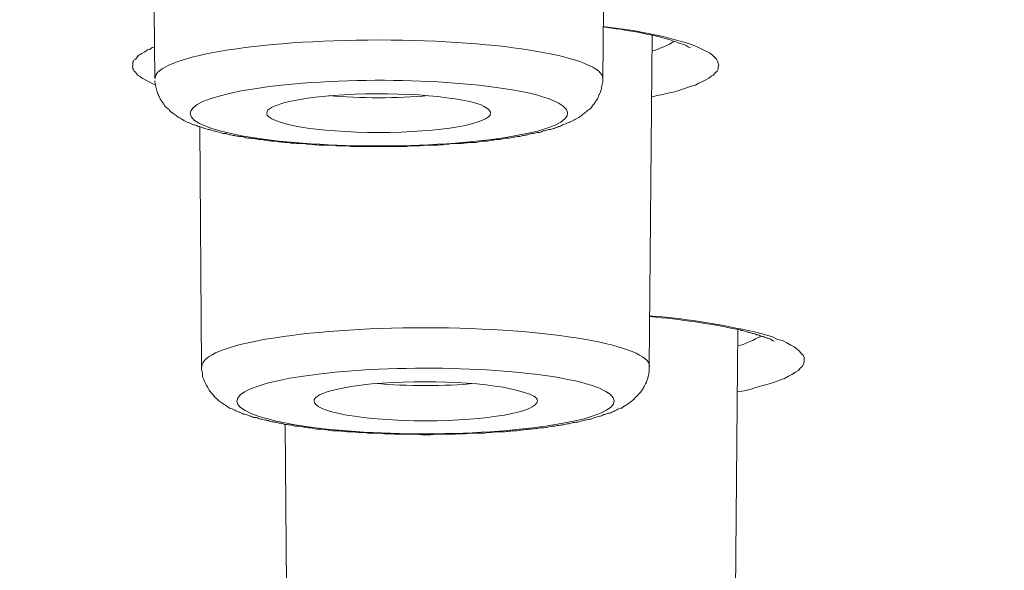
# Model space of a CAD drawing. Units: inches. Extents: x -1912 to 676, y -987 to 1597.
# Drawn here: x -1340 to -1332, y 1208 to 1213 of the extents above; entities that cross this region are included whole.
import ezdxf

# ---------------------------------------------------------------- set-up
doc = ezdxf.new("R2010")
doc.units = ezdxf.units.IN
doc.header["$MEASUREMENT"] = 0
doc.layers.add('Layer 1', color=7, linetype='Continuous')

msp = doc.modelspace()

# ---------------------------------------------------------------- linework, layer by layer
at = {"layer": 'Layer 1', "lineweight": 18}
for points in [[(-1335.0608, 1212.2914), (-1335.0357, 1214.9903)], [(-1338.9037, 1212.2914), (-1338.9237, 1214.3531)], [(-1334.6619, 1209.8238), (-1334.6369, 1212.6632)], [(-1334.3765, 1212.6071), (-1334.3263, 1212.5921), (-1334.2862, 1212.5771), (-1334.246, 1212.5621), (-1334.2059, 1212.5419), (-1334.1758, 1212.5269), (-1334.1458, 1212.5119), (-1334.1207, 1212.492), (-1334.1056, 1212.4767), (-1334.0855, 1212.4568), (-1334.0755, 1212.4418), (-1334.0705, 1212.4216), (-1334.0655, 1212.4066), (-1334.0705, 1212.3916), (-1334.0705, 1212.3713), (-1334.0805, 1212.3563), (-1334.0955, 1212.3413), (-1334.1106, 1212.3214), (-1334.1307, 1212.3113), (-1334.1507, 1212.2963), (-1334.1758, 1212.281), (-1334.2059, 1212.266), (-1334.236, 1212.251), (-1334.2662, 1212.236), (-1334.3012, 1212.2259), (-1334.3414, 1212.2109), (-1334.3765, 1212.2008), (-1334.4167, 1212.1858), (-1334.4568, 1212.1757), (-1334.502, 1212.1659), (-1334.5471, 1212.1558), (-1334.5922, 1212.1457), (-1334.6374, 1212.1356)], [(-1338.8966, 1212.236), (-1338.9217, 1212.2461), (-1338.9468, 1212.2611), (-1338.9719, 1212.2712), (-1338.987, 1212.281), (-1339.007, 1212.2911), (-1339.0221, 1212.3012), (-1339.0371, 1212.3113), (-1339.0522, 1212.3214), (-1339.0622, 1212.3364), (-1339.0722, 1212.3462), (-1339.0823, 1212.3563), (-1339.0873, 1212.3664), (-1339.0923, 1212.3766), (-1339.0923, 1212.3867), (-1339.0973, 1212.3965), (-1339.0923, 1212.4066), (-1339.0923, 1212.4216), (-1339.0923, 1212.4317), (-1339.0873, 1212.4418), (-1339.0823, 1212.4519), (-1339.0722, 1212.4568), (-1339.0622, 1212.4669), (-1339.0522, 1212.4819), (-1339.0421, 1212.492), (-1339.0321, 1212.4969), (-1339.017, 1212.507), (-1338.997, 1212.5171), (-1338.9819, 1212.5269), (-1338.9669, 1212.537), (-1338.9468, 1212.5419), (-1338.9268, 1212.5572), (-1338.9067, 1212.5621)], [(-1338.5048, 1209.8238), (-1338.5199, 1211.8756)], [(-1333.9274, 1207.2489), (-1333.9024, 1210.1385)], [(-1333.8141, 1210.1312), (-1333.759, 1210.1211), (-1333.7038, 1210.1061), (-1333.6535, 1210.0911), (-1333.6034, 1210.0761), (-1333.5633, 1210.0559), (-1333.5181, 1210.0458), (-1333.483, 1210.0258), (-1333.4479, 1210.0056), (-1333.4178, 1209.9906), (-1333.3927, 1209.9707), (-1333.3726, 1209.9557), (-1333.3576, 1209.9355), (-1333.3425, 1209.9205), (-1333.3325, 1209.9003), (-1333.3325, 1209.8853), (-1333.3325, 1209.8602), (-1333.3375, 1209.8452), (-1333.3476, 1209.8253), (-1333.3676, 1209.81), (-1333.3827, 1209.7901), (-1333.4077, 1209.7751), (-1333.4378, 1209.7549), (-1333.468, 1209.7399), (-1333.503, 1209.7196), (-1333.5432, 1209.7046), (-1333.5883, 1209.6896), (-1333.6335, 1209.6746), (-1333.6837, 1209.6596), (-1333.7389, 1209.6446), (-1333.789, 1209.6296), (-1333.8492, 1209.6143), (-1333.9044, 1209.6045)], [(-1337.7703, 1207.2489), (-1337.7854, 1209.3259)]]:
    msp.add_lwpolyline(points, dxfattribs=at)
for points, knots in [([(-1362.6506, 1182.4436), (-1304.7769, 1176.95), (-1232.224, 1180.6474), (-1200.6081, 1190.696), (-1168.9872, 1200.7446), (-1190.2785, 1213.3469), (-1248.1523, 1218.8353), (-1306.0311, 1224.3288), (-1378.579, 1220.6314), (-1410.1949, 1210.5776), (-1441.8158, 1200.529), (-1420.5294, 1187.9319), (-1362.6506, 1182.4436)], [0, 0, 0, 0, 1, 1, 1, 2, 2, 2, 3, 3, 3, 4, 4, 4, 4]), ([(-1185.2366, 1201.3068), (-1185.036, 1212.8352), (-1238.6705, 1222.2016), (-1305.0328, 1222.2368), (-1371.3999, 1222.2717), (-1425.3657, 1212.9556), (-1425.5663, 1201.4369), (-1425.5663, 1201.4369), (-1425.5663, 1201.3068), (-1425.5663, 1201.3068)], [0, 0, 0, 0, 1, 1, 1, 2, 2, 2, 3, 3, 3, 3]), ([(-1335.0603, 1212.2914), (-1335.0603, 1212.4718), (-1335.9181, 1212.6224), (-1336.9767, 1212.6224), (-1338.0403, 1212.6224), (-1338.9031, 1212.477), (-1338.9031, 1212.2914)], [0, 0, 0, 0, 1, 1, 1, 2, 2, 2, 2]), ([(-1338.5725, 1211.8949), (-1338.5876, 1211.905), (-1338.6027, 1211.9099), (-1338.6227, 1211.9151), (-1338.6328, 1211.9249), (-1338.6528, 1211.9301), (-1338.6679, 1211.9402), (-1338.6729, 1211.9451), (-1338.6829, 1211.95), (-1338.6929, 1211.9552), (-1338.703, 1211.9601), (-1338.713, 1211.9653), (-1338.723, 1211.9751), (-1338.733, 1211.9803), (-1338.7431, 1211.9901), (-1338.7581, 1212.0002), (-1338.7682, 1212.0054), (-1338.7782, 1212.0152), (-1338.7833, 1212.0253), (-1338.7933, 1212.0354), (-1338.8084, 1212.0456), (-1338.8184, 1212.0553), (-1338.8234, 1212.0655), (-1338.8284, 1212.0756), (-1338.8334, 1212.0805), (-1338.8434, 1212.0906), (-1338.8485, 1212.1007), (-1338.8535, 1212.1108), (-1338.8585, 1212.1206), (-1338.8685, 1212.1359), (-1338.8735, 1212.1457), (-1338.8786, 1212.161), (-1338.8836, 1212.176), (-1338.8886, 1212.1858), (-1338.8936, 1212.2011), (-1338.8936, 1212.2161), (-1338.8986, 1212.2311), (-1338.9037, 1212.2461), (-1338.9037, 1212.2611), (-1338.9037, 1212.2712)], [0, 0, 0, 0, 1, 1, 1, 2, 2, 2, 3, 3, 3, 4, 4, 4, 5, 5, 5, 6, 6, 6, 7, 7, 7, 8, 8, 8, 9, 9, 9, 10, 10, 10, 11, 11, 11, 12, 12, 12, 13, 13, 13, 13]), ([(-1335.5018, 1212.1108), (-1335.868, 1212.2513), (-1336.8262, 1212.3165), (-1337.6389, 1212.2513), (-1338.4567, 1212.1861), (-1338.8229, 1212.0204), (-1338.4617, 1211.8799), (-1338.0955, 1211.7393), (-1337.1422, 1211.6741), (-1336.3245, 1211.7393), (-1335.5068, 1211.7997), (-1335.1405, 1211.9653), (-1335.5018, 1212.1108)], [0, 0, 0, 0, 1, 1, 1, 2, 2, 2, 3, 3, 3, 4, 4, 4, 4]), ([(-1338.5725, 1211.8949), (-1338.5625, 1211.8949), (-1338.5475, 1211.89), (-1338.5375, 1211.8848), (-1338.5274, 1211.8799), (-1338.5173, 1211.8799), (-1338.5073, 1211.875), (-1338.4973, 1211.8698), (-1338.4872, 1211.8649), (-1338.4772, 1211.8649), (-1338.4622, 1211.8597), (-1338.4521, 1211.8548), (-1338.4371, 1211.8548), (-1338.4271, 1211.8499), (-1338.417, 1211.8447), (-1338.402, 1211.8447), (-1338.3919, 1211.8398), (-1338.3769, 1211.8398), (-1338.3668, 1211.8349), (-1338.3518, 1211.8297), (-1338.3418, 1211.8297), (-1338.3267, 1211.8248), (-1338.3167, 1211.8196), (-1338.3016, 1211.8196), (-1338.2916, 1211.8196), (-1338.2766, 1211.8147), (-1338.2665, 1211.8098), (-1338.2515, 1211.8098), (-1338.2364, 1211.8046), (-1338.2264, 1211.8046), (-1338.2113, 1211.7997), (-1338.1963, 1211.7997), (-1338.1813, 1211.7945), (-1338.1662, 1211.7945), (-1338.1562, 1211.7945), (-1338.1411, 1211.7896), (-1338.1261, 1211.7847), (-1338.111, 1211.7847), (-1338.0959, 1211.7795), (-1338.0809, 1211.7795), (-1338.0658, 1211.7795), (-1338.0508, 1211.7746), (-1338.0307, 1211.7746), (-1338.0207, 1211.7697), (-1338.0057, 1211.7697), (-1337.9856, 1211.7697), (-1337.9705, 1211.7645), (-1337.9554, 1211.7645), (-1337.9404, 1211.7596), (-1337.9204, 1211.7596), (-1337.9104, 1211.7544), (-1337.8902, 1211.7544), (-1337.8752, 1211.7544), (-1337.8601, 1211.7544), (-1337.8451, 1211.7495), (-1337.825, 1211.7495), (-1337.81, 1211.7446), (-1337.7899, 1211.7446), (-1337.7749, 1211.7446), (-1337.7599, 1211.7446), (-1337.7397, 1211.7393), (-1337.7247, 1211.7393), (-1337.7047, 1211.7393), (-1337.6896, 1211.7345), (-1337.6745, 1211.7345), (-1337.6544, 1211.7345), (-1337.6394, 1211.7345), (-1337.6193, 1211.7345), (-1337.6043, 1211.7292), (-1337.5842, 1211.7292), (-1337.5642, 1211.7292), (-1337.5491, 1211.7243), (-1337.5291, 1211.7243), (-1337.509, 1211.7243), (-1337.4939, 1211.7194), (-1337.4739, 1211.7194), (-1337.4538, 1211.7194), (-1337.4387, 1211.7194), (-1337.4187, 1211.7194), (-1337.4187, 1211.7194), (-1337.3635, 1211.7194), (-1337.3635, 1211.7194), (-1337.3434, 1211.7142), (-1337.3283, 1211.7142), (-1337.3083, 1211.7142), (-1337.3083, 1211.7142), (-1337.2531, 1211.7142), (-1337.2531, 1211.7142), (-1337.233, 1211.7093), (-1337.213, 1211.7093), (-1337.1979, 1211.7093), (-1337.1979, 1211.7093), (-1337.1377, 1211.7093), (-1337.1377, 1211.7093), (-1337.1377, 1211.7093), (-1337.0825, 1211.7093), (-1337.0825, 1211.7093), (-1337.0825, 1211.7093), (-1337.0273, 1211.7093), (-1337.0273, 1211.7093), (-1337.0273, 1211.7093), (-1336.9672, 1211.7093), (-1336.9672, 1211.7093), (-1336.9672, 1211.7093), (-1336.912, 1211.7093), (-1336.912, 1211.7093), (-1336.912, 1211.7093), (-1336.8517, 1211.7093), (-1336.8517, 1211.7093), (-1336.8517, 1211.7093), (-1336.7966, 1211.7093), (-1336.7966, 1211.7093), (-1336.7966, 1211.7093), (-1336.7414, 1211.7093), (-1336.7414, 1211.7093), (-1336.7214, 1211.7142), (-1336.7063, 1211.7142), (-1336.6812, 1211.7142), (-1336.6812, 1211.7142), (-1336.631, 1211.7142), (-1336.631, 1211.7142), (-1336.6059, 1211.7194), (-1336.5909, 1211.7194), (-1336.5708, 1211.7194), (-1336.5558, 1211.7194), (-1336.5357, 1211.7194), (-1336.5157, 1211.7194), (-1336.4956, 1211.7194), (-1336.4805, 1211.7194), (-1336.4605, 1211.7243), (-1336.4454, 1211.7243), (-1336.4254, 1211.7243), (-1336.4103, 1211.7292), (-1336.3902, 1211.7292), (-1336.3752, 1211.7292), (-1336.3551, 1211.7345), (-1336.3401, 1211.7345), (-1336.32, 1211.7345), (-1336.3, 1211.7345), (-1336.2849, 1211.7345), (-1336.2648, 1211.7345), (-1336.2497, 1211.7393), (-1336.2297, 1211.7393), (-1336.2146, 1211.7446), (-1336.1996, 1211.7446), (-1336.1796, 1211.7446), (-1336.1645, 1211.7446), (-1336.1494, 1211.7446), (-1336.1293, 1211.7495), (-1336.1143, 1211.7495), (-1336.0993, 1211.7544), (-1336.0792, 1211.7544), (-1336.0641, 1211.7544), (-1336.0491, 1211.7544), (-1336.0291, 1211.7596), (-1336.019, 1211.7645), (-1335.9989, 1211.7645), (-1335.9839, 1211.7697), (-1335.9688, 1211.7697), (-1335.9538, 1211.7697), (-1335.9387, 1211.7697), (-1335.9236, 1211.7746), (-1335.9086, 1211.7795), (-1335.8936, 1211.7795), (-1335.8786, 1211.7795), (-1335.8635, 1211.7795), (-1335.8484, 1211.7847), (-1335.8334, 1211.7896), (-1335.8183, 1211.7896), (-1335.8032, 1211.7945), (-1335.7882, 1211.7945), (-1335.7731, 1211.7945), (-1335.7631, 1211.7997), (-1335.7481, 1211.8046), (-1335.738, 1211.8046), (-1335.723, 1211.8046), (-1335.7079, 1211.8098), (-1335.6929, 1211.8147), (-1335.6829, 1211.8196), (-1335.6678, 1211.8196), (-1335.6527, 1211.8196), (-1335.6427, 1211.8248), (-1335.6277, 1211.8297), (-1335.6126, 1211.8297), (-1335.6026, 1211.8297), (-1335.5926, 1211.8349), (-1335.5775, 1211.8398), (-1335.5675, 1211.8447), (-1335.5525, 1211.8447), (-1335.5424, 1211.8499), (-1335.5324, 1211.8548), (-1335.5173, 1211.8548), (-1335.5073, 1211.8548), (-1335.4973, 1211.8597), (-1335.4872, 1211.8649), (-1335.4772, 1211.8649), (-1335.4672, 1211.8698), (-1335.4521, 1211.875), (-1335.4421, 1211.8799), (-1335.427, 1211.8799), (-1335.417, 1211.8848), (-1335.4069, 1211.8949), (-1335.402, 1211.8949), (-1335.3919, 1211.9001), (-1335.3818, 1211.905), (-1335.3668, 1211.9099), (-1335.3517, 1211.9151), (-1335.3417, 1211.92), (-1335.3267, 1211.9301), (-1335.3116, 1211.9301), (-1335.3016, 1211.9402), (-1335.2865, 1211.95), (-1335.2715, 1211.9552), (-1335.2564, 1211.9653), (-1335.2464, 1211.9702), (-1335.2364, 1211.9803), (-1335.2263, 1211.9901), (-1335.2163, 1211.9953), (-1335.2063, 1212.0054), (-1335.1963, 1212.0152), (-1335.1812, 1212.0204), (-1335.1712, 1212.0305), (-1335.1611, 1212.0403), (-1335.1561, 1212.0504), (-1335.146, 1212.0655), (-1335.136, 1212.0756), (-1335.126, 1212.0857), (-1335.121, 1212.1007), (-1335.1109, 1212.1108), (-1335.1059, 1212.1206), (-1335.0959, 1212.1359), (-1335.0959, 1212.1509), (-1335.0859, 1212.161), (-1335.0808, 1212.176), (-1335.0759, 1212.1959), (-1335.0708, 1212.2109), (-1335.0708, 1212.2262), (-1335.0658, 1212.2412), (-1335.0608, 1212.2562), (-1335.0608, 1212.2712), (-1335.0608, 1212.2914)], [0, 0, 0, 0, 1, 1, 1, 2, 2, 2, 3, 3, 3, 4, 4, 4, 5, 5, 5, 6, 6, 6, 7, 7, 7, 8, 8, 8, 9, 9, 9, 10, 10, 10, 11, 11, 11, 12, 12, 12, 13, 13, 13, 14, 14, 14, 15, 15, 15, 16, 16, 16, 17, 17, 17, 18, 18, 18, 19, 19, 19, 20, 20, 20, 21, 21, 21, 22, 22, 22, 23, 23, 23, 24, 24, 24, 25, 25, 25, 26, 26, 26, 27, 27, 27, 28, 28, 28, 29, 29, 29, 30, 30, 30, 31, 31, 31, 32, 32, 32, 33, 33, 33, 34, 34, 34, 35, 35, 35, 36, 36, 36, 37, 37, 37, 38, 38, 38, 39, 39, 39, 40, 40, 40, 41, 41, 41, 42, 42, 42, 43, 43, 43, 44, 44, 44, 45, 45, 45, 46, 46, 46, 47, 47, 47, 48, 48, 48, 49, 49, 49, 50, 50, 50, 51, 51, 51, 52, 52, 52, 53, 53, 53, 54, 54, 54, 55, 55, 55, 56, 56, 56, 57, 57, 57, 58, 58, 58, 59, 59, 59, 60, 60, 60, 61, 61, 61, 62, 62, 62, 63, 63, 63, 64, 64, 64, 65, 65, 65, 66, 66, 66, 67, 67, 67, 68, 68, 68, 69, 69, 69, 70, 70, 70, 71, 71, 71, 72, 72, 72, 73, 73, 73, 74, 74, 74, 75, 75, 75, 76, 76, 76, 77, 77, 77, 78, 78, 78, 79, 79, 79, 80, 80, 80, 80]), ([(-1336.1038, 1212.0655), (-1336.3245, 1212.146), (-1336.8914, 1212.1861), (-1337.373, 1212.146), (-1337.7192, 1212.1209), (-1337.945, 1212.0606), (-1337.945, 1211.9953)], [0, 0, 0, 0, 1, 1, 1, 2, 2, 2, 2]), ([(-1337.945, 1211.9953), (-1337.945, 1211.905), (-1337.5135, 1211.8297), (-1336.9817, 1211.8297), (-1336.455, 1211.8297), (-1336.0235, 1211.905), (-1336.0235, 1211.9953)], [0, 0, 0, 0, 1, 1, 1, 2, 2, 2, 2]), ([(-1334.6595, 1209.8241), (-1334.6595, 1210.0044), (-1335.5174, 1210.1551), (-1336.5809, 1210.1551), (-1337.6394, 1210.1551), (-1338.4973, 1210.0096), (-1338.5023, 1209.8241)], [0, 0, 0, 0, 1, 1, 1, 2, 2, 2, 2]), ([(-1333.8829, 1210.1361), (-1333.8678, 1210.1309), (-1333.8578, 1210.1309), (-1333.8427, 1210.126), (-1333.8327, 1210.1211), (-1333.8226, 1210.1211), (-1333.8076, 1210.1159), (-1333.7975, 1210.1159), (-1333.7875, 1210.111), (-1333.7775, 1210.1058), (-1333.7675, 1210.1058), (-1333.7524, 1210.1009), (-1333.7424, 1210.096), (-1333.7323, 1210.096), (-1333.7273, 1210.096), (-1333.7173, 1210.0908), (-1333.7073, 1210.0859), (-1333.6973, 1210.0807), (-1333.6872, 1210.0807), (-1333.6822, 1210.0807), (-1333.6721, 1210.0758), (-1333.6671, 1210.0709), (-1333.6571, 1210.0657), (-1333.6521, 1210.0657), (-1333.6421, 1210.0657), (-1333.622, 1210.0559), (-1333.622, 1210.0559), (-1333.612, 1210.0507), (-1333.5969, 1210.0458), (-1333.5969, 1210.0405), (-1333.5918, 1210.0405)], [0, 0, 0, 0, 1, 1, 1, 2, 2, 2, 3, 3, 3, 4, 4, 4, 5, 5, 5, 6, 6, 6, 7, 7, 7, 8, 8, 8, 9, 9, 9, 10, 10, 10, 10]), ([(-1338.0884, 1209.3972), (-1338.0985, 1209.4021), (-1338.1135, 1209.4073), (-1338.1235, 1209.4122), (-1338.1386, 1209.4122), (-1338.1487, 1209.4174), (-1338.1587, 1209.4223), (-1338.1637, 1209.4272), (-1338.1738, 1209.4324), (-1338.1838, 1209.4324), (-1338.1988, 1209.4373), (-1338.2088, 1209.4425), (-1338.2189, 1209.4474), (-1338.2339, 1209.4575), (-1338.249, 1209.4624), (-1338.264, 1209.4673), (-1338.2791, 1209.4774), (-1338.2891, 1209.4826), (-1338.2992, 1209.4924), (-1338.3142, 1209.4977), (-1338.3243, 1209.5078), (-1338.3393, 1209.5176), (-1338.3493, 1209.5228), (-1338.3593, 1209.5326), (-1338.3693, 1209.5427), (-1338.3795, 1209.5528), (-1338.3895, 1209.5577), (-1338.3945, 1209.5678), (-1338.4045, 1209.5828), (-1338.4196, 1209.5929), (-1338.4245, 1209.603), (-1338.4346, 1209.6131), (-1338.4446, 1209.6281), (-1338.4497, 1209.6431), (-1338.4697, 1209.6682), (-1338.4697, 1209.6783), (-1338.4797, 1209.6933), (-1338.4797, 1209.7034), (-1338.4898, 1209.7184), (-1338.4948, 1209.7334), (-1338.4948, 1209.7484), (-1338.4948, 1209.7634), (-1338.4998, 1209.7784), (-1338.5048, 1209.7885), (-1338.5048, 1209.8035), (-1338.5048, 1209.8238)], [0, 0, 0, 0, 1, 1, 1, 2, 2, 2, 3, 3, 3, 4, 4, 4, 5, 5, 5, 6, 6, 6, 7, 7, 7, 8, 8, 8, 9, 9, 9, 10, 10, 10, 11, 11, 11, 12, 12, 12, 13, 13, 13, 14, 14, 14, 15, 15, 15, 15]), ([(-1335.1611, 1209.6633), (-1335.5926, 1209.799), (-1336.5809, 1209.8489), (-1337.3585, 1209.7738), (-1338.1412, 1209.6985), (-1338.4321, 1209.528), (-1338.0007, 1209.3926), (-1337.5692, 1209.2521), (-1336.586, 1209.2068), (-1335.8033, 1209.2821), (-1335.0207, 1209.3574), (-1334.7347, 1209.5231), (-1335.1611, 1209.6633)], [0, 0, 0, 0, 1, 1, 1, 2, 2, 2, 3, 3, 3, 4, 4, 4, 4]), ([(-1338.0884, 1209.3972), (-1338.0784, 1209.3972), (-1338.0684, 1209.3923), (-1338.0583, 1209.3871), (-1338.0483, 1209.3871), (-1338.0333, 1209.3871), (-1338.0232, 1209.3822), (-1338.0132, 1209.3773), (-1337.9982, 1209.3721), (-1337.9881, 1209.3721), (-1337.973, 1209.3672), (-1337.963, 1209.362), (-1337.9479, 1209.362), (-1337.9379, 1209.362), (-1337.9229, 1209.3571), (-1337.9129, 1209.3522), (-1337.8978, 1209.347), (-1337.8827, 1209.347), (-1337.8727, 1209.347), (-1337.8577, 1209.3421), (-1337.8426, 1209.3369), (-1337.8276, 1209.3369), (-1337.8175, 1209.3369), (-1337.8025, 1209.332), (-1337.7925, 1209.3271), (-1337.7774, 1209.3271), (-1337.7624, 1209.3219), (-1337.7473, 1209.3219), (-1337.7322, 1209.3219), (-1337.7172, 1209.317), (-1337.7021, 1209.3121), (-1337.6871, 1209.3121), (-1337.6721, 1209.3121), (-1337.657, 1209.3121), (-1337.642, 1209.3069), (-1337.6269, 1209.302), (-1337.6119, 1209.302), (-1337.5968, 1209.2968), (-1337.5817, 1209.2968), (-1337.5667, 1209.2968), (-1337.5467, 1209.2919), (-1337.5366, 1209.2919), (-1337.5165, 1209.287), (-1337.5015, 1209.287), (-1337.4864, 1209.287), (-1337.4664, 1209.287), (-1337.4513, 1209.2818), (-1337.4363, 1209.2818), (-1337.4162, 1209.2769), (-1337.4011, 1209.2769), (-1337.3861, 1209.2717), (-1337.366, 1209.2717), (-1337.351, 1209.2717), (-1337.3359, 1209.2717), (-1337.3159, 1209.2717), (-1337.3008, 1209.2668), (-1337.2807, 1209.2668), (-1337.2657, 1209.2668), (-1337.2456, 1209.2619), (-1337.2255, 1209.2619), (-1337.2105, 1209.2619), (-1337.1904, 1209.2619), (-1337.1754, 1209.2619), (-1337.1553, 1209.2567), (-1337.1553, 1209.2567), (-1337.1051, 1209.2567), (-1337.1051, 1209.2567), (-1337.0851, 1209.2518), (-1337.0701, 1209.2518), (-1337.0499, 1209.2518), (-1337.0299, 1209.2518), (-1337.0098, 1209.2518), (-1336.9948, 1209.2518), (-1336.9747, 1209.2518), (-1336.9597, 1209.2518), (-1336.9346, 1209.2469), (-1336.9346, 1209.2469), (-1336.8844, 1209.2469), (-1336.8844, 1209.2469), (-1336.8593, 1209.2469), (-1336.8443, 1209.2417), (-1336.8242, 1209.2417), (-1336.8242, 1209.2417), (-1336.769, 1209.2417), (-1336.769, 1209.2417), (-1336.769, 1209.2417), (-1336.7139, 1209.2417), (-1336.7139, 1209.2417), (-1336.7139, 1209.2417), (-1336.6536, 1209.2417), (-1336.6536, 1209.2417), (-1336.6386, 1209.2417), (-1336.6135, 1209.2368), (-1336.5984, 1209.2368), (-1336.5984, 1209.2368), (-1336.5383, 1209.2368), (-1336.5383, 1209.2368), (-1336.5232, 1209.2417), (-1336.5031, 1209.2417), (-1336.4831, 1209.2417), (-1336.4831, 1209.2417), (-1336.4279, 1209.2417), (-1336.4279, 1209.2417), (-1336.4279, 1209.2417), (-1336.3677, 1209.2417), (-1336.3677, 1209.2417), (-1336.3526, 1209.2417), (-1336.3326, 1209.2417), (-1336.3125, 1209.2469), (-1336.3125, 1209.2469), (-1336.2573, 1209.2469), (-1336.2573, 1209.2469), (-1336.2373, 1209.2469), (-1336.2222, 1209.2469), (-1336.2021, 1209.2518), (-1336.2021, 1209.2518), (-1336.1469, 1209.2518), (-1336.1469, 1209.2518), (-1336.1269, 1209.2518), (-1336.1118, 1209.2518), (-1336.0917, 1209.2518), (-1336.0717, 1209.2518), (-1336.0566, 1209.2567), (-1336.0366, 1209.2567), (-1336.0165, 1209.2567), (-1336.0014, 1209.2619), (-1335.9814, 1209.2619), (-1335.9613, 1209.2619), (-1335.9463, 1209.2619), (-1335.9262, 1209.2619), (-1335.9112, 1209.2619), (-1335.8911, 1209.2668), (-1335.876, 1209.2668), (-1335.8609, 1209.2668), (-1335.8409, 1209.2717), (-1335.8259, 1209.2717), (-1335.8058, 1209.2717), (-1335.7908, 1209.2717), (-1335.7757, 1209.2769), (-1335.7556, 1209.2769), (-1335.7406, 1209.2818), (-1335.7255, 1209.2818), (-1335.7055, 1209.2818), (-1335.6904, 1209.287), (-1335.6754, 1209.287), (-1335.6553, 1209.287), (-1335.6452, 1209.2919), (-1335.6252, 1209.2919), (-1335.6102, 1209.2968), (-1335.5951, 1209.2968), (-1335.58, 1209.2968), (-1335.56, 1209.2968), (-1335.545, 1209.302), (-1335.5349, 1209.302), (-1335.5148, 1209.3069), (-1335.4998, 1209.3121), (-1335.4847, 1209.3121), (-1335.4697, 1209.3121), (-1335.4546, 1209.317), (-1335.4395, 1209.317), (-1335.4245, 1209.3219), (-1335.4095, 1209.3219), (-1335.3994, 1209.3219), (-1335.3844, 1209.3271), (-1335.3693, 1209.332), (-1335.3543, 1209.332), (-1335.3393, 1209.3369), (-1335.3292, 1209.3369), (-1335.3142, 1209.3421), (-1335.2991, 1209.3421), (-1335.2841, 1209.347), (-1335.274, 1209.347), (-1335.264, 1209.3522), (-1335.2489, 1209.3522), (-1335.2389, 1209.3571), (-1335.2238, 1209.362), (-1335.2138, 1209.362), (-1335.1988, 1209.3672), (-1335.1888, 1209.3672), (-1335.1737, 1209.3721), (-1335.1637, 1209.3721), (-1335.1486, 1209.3773), (-1335.1385, 1209.3822), (-1335.1285, 1209.3871), (-1335.1135, 1209.3871), (-1335.1035, 1209.3923), (-1335.0884, 1209.3972), (-1335.0784, 1209.3972), (-1335.0683, 1209.4021), (-1335.0583, 1209.4073), (-1335.0483, 1209.4122), (-1335.0383, 1209.4122), (-1335.0282, 1209.4174), (-1335.0181, 1209.4223), (-1335.0031, 1209.4223), (-1334.9931, 1209.4272), (-1334.978, 1209.4324), (-1334.968, 1209.4373), (-1334.958, 1209.4425), (-1334.9479, 1209.4474), (-1334.9429, 1209.4474), (-1334.9329, 1209.4575), (-1334.9179, 1209.4575), (-1334.9078, 1209.4673), (-1334.8978, 1209.4673), (-1334.8877, 1209.4774), (-1334.8777, 1209.4826), (-1334.8676, 1209.4875), (-1334.8576, 1209.4924), (-1334.8476, 1209.5026), (-1334.8375, 1209.5078), (-1334.8326, 1209.5127), (-1334.8175, 1209.5228), (-1334.8075, 1209.5326), (-1334.7974, 1209.5378), (-1334.7924, 1209.5427), (-1334.7824, 1209.5577), (-1334.7674, 1209.5678), (-1334.7573, 1209.5828), (-1334.7472, 1209.5929), (-1334.7372, 1209.603), (-1334.7322, 1209.6079), (-1334.7272, 1209.618), (-1334.7222, 1209.6229), (-1334.7171, 1209.6281), (-1334.7122, 1209.6431), (-1334.7021, 1209.6532), (-1334.6971, 1209.6682), (-1334.6871, 1209.6881), (-1334.6871, 1209.6933), (-1334.682, 1209.7034), (-1334.677, 1209.7132), (-1334.677, 1209.7184), (-1334.672, 1209.7282), (-1334.672, 1209.7383), (-1334.667, 1209.7533), (-1334.667, 1209.7634), (-1334.6619, 1209.7784), (-1334.6619, 1209.7934), (-1334.6619, 1209.8088), (-1334.6619, 1209.8238)], [0, 0, 0, 0, 1, 1, 1, 2, 2, 2, 3, 3, 3, 4, 4, 4, 5, 5, 5, 6, 6, 6, 7, 7, 7, 8, 8, 8, 9, 9, 9, 10, 10, 10, 11, 11, 11, 12, 12, 12, 13, 13, 13, 14, 14, 14, 15, 15, 15, 16, 16, 16, 17, 17, 17, 18, 18, 18, 19, 19, 19, 20, 20, 20, 21, 21, 21, 22, 22, 22, 23, 23, 23, 24, 24, 24, 25, 25, 25, 26, 26, 26, 27, 27, 27, 28, 28, 28, 29, 29, 29, 30, 30, 30, 31, 31, 31, 32, 32, 32, 33, 33, 33, 34, 34, 34, 35, 35, 35, 36, 36, 36, 37, 37, 37, 38, 38, 38, 39, 39, 39, 40, 40, 40, 41, 41, 41, 42, 42, 42, 43, 43, 43, 44, 44, 44, 45, 45, 45, 46, 46, 46, 47, 47, 47, 48, 48, 48, 49, 49, 49, 50, 50, 50, 51, 51, 51, 52, 52, 52, 53, 53, 53, 54, 54, 54, 55, 55, 55, 56, 56, 56, 57, 57, 57, 58, 58, 58, 59, 59, 59, 60, 60, 60, 61, 61, 61, 62, 62, 62, 63, 63, 63, 64, 64, 64, 65, 65, 65, 66, 66, 66, 67, 67, 67, 68, 68, 68, 69, 69, 69, 70, 70, 70, 71, 71, 71, 72, 72, 72, 73, 73, 73, 74, 74, 74, 75, 75, 75, 76, 76, 76, 77, 77, 77, 78, 78, 78, 79, 79, 79, 80, 80, 80, 80]), ([(-1335.7431, 1209.6033), (-1335.9939, 1209.6884), (-1336.5809, 1209.7135), (-1337.0424, 1209.6734), (-1337.3485, 1209.6434), (-1337.5391, 1209.5883), (-1337.5391, 1209.528)], [0, 0, 0, 0, 1, 1, 1, 2, 2, 2, 2]), ([(-1337.5391, 1209.528), (-1337.5391, 1209.4327), (-1337.1127, 1209.3574), (-1336.5809, 1209.3574), (-1336.0542, 1209.3574), (-1335.6227, 1209.4327), (-1335.6227, 1209.528)], [0, 0, 0, 0, 1, 1, 1, 2, 2, 2, 2])]:
    msp.add_open_spline(points, degree=3, knots=knots, dxfattribs=at)
for points in [[(-1334.3765, 1212.6071), (-1334.5973, 1212.6723), (-1334.8281, 1212.7125), (-1335.0588, 1212.7376)], [(-1334.4648, 1212.6194), (-1334.6605, 1212.6745), (-1334.8611, 1212.7097), (-1335.0568, 1212.7348)], [(-1334.6388, 1212.5275), (-1334.5686, 1212.5477), (-1334.5034, 1212.5777), (-1334.4432, 1212.6129)], [(-1334.3093, 1212.5542), (-1334.3594, 1212.5842), (-1334.4096, 1212.5992), (-1334.4648, 1212.6142)], [(-1337.4132, 1212.146), (-1337.1422, 1212.1209), (-1336.8262, 1212.1209), (-1336.5553, 1212.146)], [(-1336.0235, 1211.9953), (-1336.0235, 1212.0155), (-1336.0536, 1212.0403), (-1336.1038, 1212.0655)], [(-1333.8141, 1210.1312), (-1334.09, 1210.1915), (-1334.371, 1210.2365), (-1334.657, 1210.2567)], [(-1333.8829, 1210.1361), (-1334.1337, 1210.1912), (-1334.3946, 1210.2264), (-1334.6554, 1210.2515)], [(-1333.9014, 1209.9992), (-1333.8311, 1210.0191), (-1333.7659, 1210.0494), (-1333.7007, 1210.0843)], [(-1337.0123, 1209.6783), (-1336.7414, 1209.6532), (-1336.4204, 1209.6532), (-1336.1545, 1209.6783)], [(-1335.6227, 1209.528), (-1335.6227, 1209.558), (-1335.6628, 1209.5831), (-1335.7431, 1209.6033)]]:
    msp.add_open_spline(points, degree=3, dxfattribs=at)

doc.saveas('drawing.dxf')
